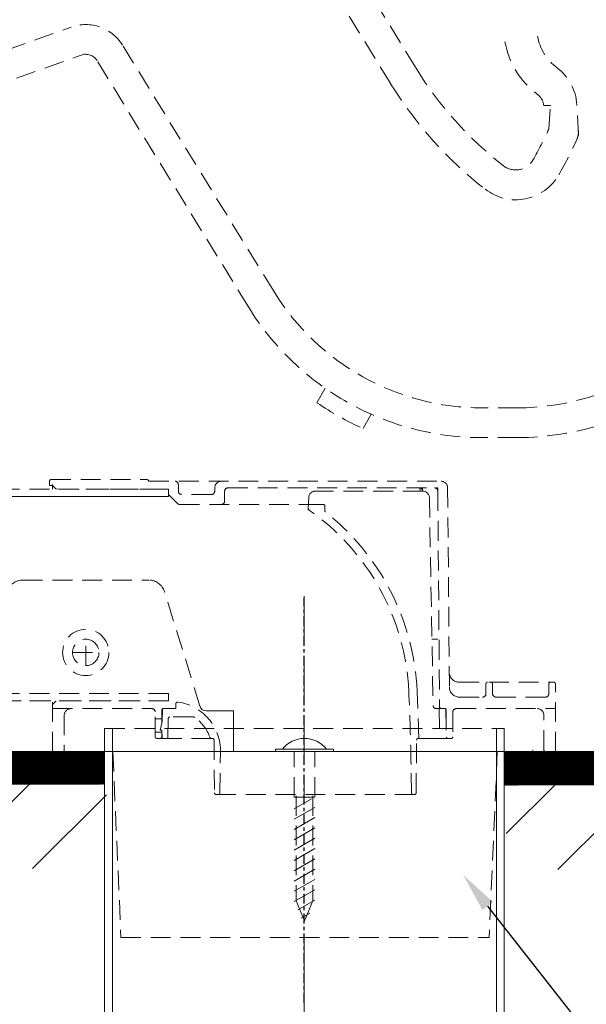
# Model space of a CAD drawing. Units: inches. Extents: x 2494 to 10185, y 1027 to 4298.
# Drawn here: x 3003 to 3174, y 1830 to 2128 of the extents above; entities that cross this region are included whole.
import ezdxf

# ---------------------------------------------------------------- set-up
doc = ezdxf.new("R2010")
doc.units = ezdxf.units.IN
doc.header["$MEASUREMENT"] = 0
for name, pattern in [('CENTER', [6, 3, -1, 1, -1]), ('DASHED', [3, 2, -1]), ('HIDDEN', [0.375, 0.25, -0.125])]:
    doc.linetypes.add(name, pattern=pattern)
doc.layers.add('curve2', color=254, linetype='Continuous')
doc.layers.add('Net khuat', color=1, linetype='HIDDEN', lineweight=13)
doc.styles.get("Standard").update_dxf_attribs({"font": 'arial.ttf', "height": 30})
doc.dimstyles.new('ti le 11', dxfattribs={"dimtxt": 25, "dimasz": 20, "dimexe": 0.5, "dimexo": 0.5, "dimgap": 4, "dimtad": 1, "dimdec": 0, "dimzin": 0, "dimdsep": 46, "dimtxsty": 'Standard', "dimcen": 0, "dimclrd": 4, "dimclre": 4, "dimclrt": 4, "dimadec": 0, "dimazin": 0, "dimtfac": 1, "dimtdec": 0, "dimtofl": 0, "dimtmove": 0, "dimatfit": 3, "dimfxl": 1, "dimtolj": 1, "dimtzin": 0, "dimlwd": 9, "dimlwe": 9, "dimarcsym": 0})
pattern_1 = [(45, (8.979, 6430.55), (-13.25825, 13.25825), [])]
pattern_2 = [(45, (-12.61791, 6430.54988), (-0.0883883476, 0.0883883476), [])]

# ---------------------------------------------------------------- blocks, each defined once
blk = doc.blocks.new('*D23')
at = {"layer": 'curve2', "color": 7, "lineweight": 9, "transparency": 16777216}
for p, q in [((2784.12, 1906.21), (2784.12, 1771.57)), ((3088.9, 1849.84), (3088.9, 1771.57))]:
    blk.add_line(p, q, dxfattribs=at)
at = {"layer": 'curve2', "color": 0, "lineweight": 9, "transparency": 16777216}
blk.add_line((2804.12, 1772.07), (3068.9, 1772.07), dxfattribs=at)
at = {"layer": 'curve2', "color": 0, "transparency": 16777216}
for points in [[(2804.12, 1775.4), (2804.12, 1768.74), (2784.12, 1772.07)], [(3068.9, 1775.4), (3068.9, 1768.74), (3088.9, 1772.07)]]:
    blk.add_solid(points, dxfattribs=at)
at = {"layer": 'Defpoints', "color": 0, "transparency": 16777216}
for p in [(2784.12, 1906.71), (3088.9, 1850.34), (3088.9, 1772.07)]:
    blk.add_point(p, dxfattribs=at)
at = {"layer": 'curve2', "color": 0, "lineweight": 9, "transparency": 16777216, "insert": (2936.51, 1791.4), "char_height": 30, "attachment_point": 5}
blk.add_mtext('\\A1;305', dxfattribs=at)

msp = doc.modelspace()

# ---------------------------------------------------------------- hatches: boundary and pattern name
at = {"layer": 'curve2', "lineweight": 9}
h = msp.add_hatch(dxfattribs=at)
h.set_pattern_fill('ANSI31', color=0, style=0)
h.set_pattern_definition(pattern_2)
h.paths.add_polyline_path([(3028.59, 1896.81), (2784.12, 1896.66), (2784.12, 1906.71), (3028.59, 1906.71)])
h = msp.add_hatch(dxfattribs=at)
h.set_pattern_fill('ANSI31', color=0, style=0)
h.set_pattern_definition(pattern_2)
h.paths.add_polyline_path([(3149.45, 1896.53), (3149.45, 1906.71), (3559.22, 1906.71), (3559.22, 1896.78)])
h = msp.add_hatch(dxfattribs=at)
h.set_pattern_fill('ANSI31', color=0, scale=150, style=0)
h.set_pattern_definition(pattern_1)
h.paths.add_polyline_path([(3029.19, 1896.81), (2784.12, 1896.81), (2784.12, 1871.22), (3029.19, 1871.22)])
h = msp.add_hatch(dxfattribs=at)
h.set_pattern_fill('ANSI31', color=0, scale=150, style=0)
h.set_pattern_definition(pattern_1)
h.paths.add_polyline_path([(3150.04, 1896.53), (3560.31, 1896.53), (3560.31, 1870.94), (3150.04, 1870.94)])

# ---------------------------------------------------------------- linework, layer by layer
at = {"color": 7, "linetype": 'CENTER'}
msp.add_line((3088.9, 1830.64), (3088.9, 1953.18), dxfattribs=at)
at = {"color": 7, "lineweight": -2}
msp.add_line((3144.41, 1859.89), (3187.64, 1804.61), dxfattribs=at)
msp.add_solid([(3142.84, 1858.66), (3137.02, 1869.34), (3145.99, 1861.12)], dxfattribs=at)
at = {"layer": 'curve2', "color": 0, "lineweight": 9}
for p, q in [((3067.62, 1918.93), (3059.35, 1918.93)), ((3067.62, 1918.93), (3067.62, 1906.64)), ((3028.59, 1913.71), (3028.59, 1814.48)), ((3030.99, 1913.7), (3030.99, 1815.79)), ((3147.05, 1913.72), (3147.05, 1813.36)), ((3149.45, 1913.71), (3149.45, 1814.48)), ((3080.27, 1907.4), (3080.27, 1906.71)), ((3080.27, 1907.4), (3097.77, 1907.4)), ((3097.77, 1907.4), (3097.77, 1906.71)), ((3058.31, 1906.64), (3009.5, 1906.64)), ((3086.52, 1906.71), (3091.52, 1906.71)), ((3085.92, 1886.19), (3092.12, 1889.77)), ((3085.92, 1883.07), (3092.12, 1886.65)), ((3085.92, 1879.95), (3092.12, 1883.53)), ((3085.92, 1876.83), (3092.12, 1880.41)), ((3085.92, 1873.72), (3092.12, 1877.3)), ((3085.92, 1870.6), (3092.12, 1874.18)), ((3085.92, 1867.48), (3092.12, 1871.06)), ((3085.92, 1864.36), (3092.12, 1867.94)), ((3085.92, 1861.25), (3092.12, 1864.83)), ((3086.52, 1861.48), (3089.02, 1855.45)), ((3087, 1858.75), (3092.12, 1861.71)), ((3091.52, 1861.48), (3089.02, 1855.45)), ((3088.04, 1856.24), (3090.61, 1857.72))]:
    msp.add_line(p, q, dxfattribs=at)
at = {"layer": 'curve2', "lineweight": 9}
msp.add_line((3365.9, 1906.64), (2828.9, 1906.64), dxfattribs=at)
at = {"layer": 'curve2', "color": 0, "lineweight": 9}
msp.add_lwpolyline([(3027.19, 1896.81), (2784.12, 1896.66), (2784.12, 1906.71), (3027.19, 1906.71)], dxfattribs=at)
msp.add_lwpolyline([(3559.22, 1896.78), (3149.45, 1896.53), (3149.45, 1906.71), (3559.22, 1906.71)], close=True, dxfattribs=at)
for centre, radius, start, end in [((3059.29, 1920.84), 1.91, 195.2465, 270.8549), ((3089.02, 1902.12), 8.5, 38.403, 141.597), ((3012.5, 1907.14), 0.5, 270, 0), ((3158.5, 1907.14), 0.5, 180, 270)]:
    msp.add_arc(centre, radius, start, end, dxfattribs=at)
at = {"layer": 'Net khuat', "color": 7, "linetype": 'DASHED', "lineweight": 13, "ltscale": 3}
for p, q in [((3122.76, 2113.44), (3094.76, 2159.05)), ((3115.09, 2108.73), (3087.09, 2154.34)), ((2982.04, 2112.8), (3018.51, 2125.87)), ((3079.74, 2045.92), (3033.98, 2120.44)), ((2985.07, 2104.33), (3021.55, 2117.4)), ((3072.07, 2041.21), (3026.31, 2115.73)), ((3161.37, 2102.14), (3163.4, 2102.14)), ((3162.9, 2095.04), (3163.4, 2102.14)), ((3171.9, 2093.14), (3171.39, 2102.38)), ((3152.66, 2073.64), (3151.69, 2073.64)), ((3092.81, 2012.21), (3095.27, 2016.59)), ((3106.75, 2004.36), (3109.21, 2008.74)), ((3153.59, 2010.64), (3142.8, 2010.64)), ((3153.47, 2001.64), (3142.8, 2001.64)), ((3011.9, 1987.14), (3011.9, 1988.44)), ((3012.4, 1988.94), (3041.4, 1988.94)), ((3012.9, 1986.04), (3012.9, 1987.44)), ((3042.07, 1988.44), (3130.32, 1988.44)), ((3050.9, 1985.44), (3050.9, 1987.44)), ((3047.9, 1986.04), (2997.4, 1986.04)), ((3047.9, 1986.04), (2997.4, 1986.04)), ((3011.9, 1987.14), (3012.95, 1987.14)), ((3012.9, 1987.14), (3013.9, 1986.13)), ((3013.9, 1986.13), (3030.21, 1986.04)), ((3013.9, 1986.04), (3013.9, 1986.13)), ((3030.21, 1986.04), (3047.9, 1986.04)), ((3047.9, 1986.04), (3047.9, 1984.44)), ((3047.9, 1983.86), (3047.9, 1986.04)), ((3050.61, 1981.73), (3047.9, 1984.44)), ((3060.9, 1984.44), (3051.9, 1984.44)), ((3061.9, 1985.44), (3061.9, 1986.44)), ((3064.9, 1982.44), (3064.9, 1985.44)), ((3065.9, 1986.44), (3129.32, 1986.44)), ((3124.81, 1985.44), (3092.3, 1985.44)), ((3123.96, 1985.44), (3123.95, 1986.42)), ((3124.73, 1986.44), (3124.75, 1985.67)), ((3124.75, 1985.46), (3124.75, 1985.44)), ((3129.32, 1986.44), (3129.33, 1985.45)), ((3129.33, 1985.45), (3129.9, 1920.12)), ((3132.32, 1986.46), (3132.84, 1926.11)), ((3003.17, 1983.84), (2999.1, 1983.84)), ((2999.1, 1983.84), (3003.17, 1983.84)), ((3007.23, 1983.84), (3003.17, 1983.84)), ((3003.17, 1983.84), (3007.23, 1983.84)), ((3011.3, 1983.84), (3007.23, 1983.84)), ((3007.23, 1983.84), (3011.3, 1983.84)), ((3015.37, 1983.85), (3011.3, 1983.84)), ((3011.3, 1983.84), (3015.37, 1983.85)), ((3019.43, 1983.85), (3015.37, 1983.85)), ((3015.37, 1983.85), (3019.43, 1983.85)), ((3023.5, 1983.85), (3019.43, 1983.85)), ((3019.43, 1983.85), (3023.5, 1983.85)), ((3027.57, 1983.85), (3023.5, 1983.85)), ((3023.5, 1983.85), (3027.57, 1983.85)), ((3031.63, 1983.85), (3027.57, 1983.85)), ((3027.57, 1983.85), (3031.63, 1983.85)), ((3035.7, 1983.85), (3031.63, 1983.85)), ((3031.63, 1983.85), (3035.7, 1983.85)), ((3039.77, 1983.86), (3035.7, 1983.85)), ((3035.7, 1983.85), (3039.77, 1983.86)), ((3043.83, 1983.86), (3039.77, 1983.86)), ((3039.77, 1983.86), (3043.83, 1983.86)), ((3047.9, 1983.86), (3043.83, 1983.86)), ((3043.83, 1983.86), (3047.9, 1983.86)), ((3051.31, 1981.44), (3090.23, 1981.44)), ((3090.18, 1980.06), (3090.3, 1983.51)), ((3090.71, 1981.44), (3094.68, 1981.44)), ((3126.81, 1983.47), (3127.91, 1920.62)), ((3090.18, 1980.2), (3090.18, 1980.2)), ((3090.18, 1980.2), (3090.18, 1980.2)), ((3090.18, 1980.2), (3090.18, 1980.21)), ((3090.18, 1980.21), (3090.18, 1980.21)), ((3090.18, 1980.21), (3090.18, 1980.21)), ((3090.18, 1980.21), (3090.18, 1980.21)), ((3090.18, 1980.21), (3090.18, 1980.21)), ((3090.18, 1980.21), (3090.18, 1980.21)), ((3090.18, 1980.21), (3090.18, 1980.21)), ((3090.18, 1980.21), (3090.18, 1980.21)), ((3090.18, 1980.21), (3090.18, 1980.21)), ((3090.18, 1980.19), (3090.18, 1980.2)), ((3090.18, 1980.2), (3090.18, 1980.2)), ((3090.18, 1980.2), (3090.18, 1980.2)), ((3090.18, 1980.2), (3090.18, 1980.2)), ((3090.18, 1980.2), (3090.18, 1980.2)), ((3090.18, 1980.2), (3090.18, 1980.2)), ((3090.18, 1980.2), (3090.18, 1980.2)), ((3090.18, 1980.2), (3090.18, 1980.2)), ((3090.18, 1980.2), (3090.18, 1980.2)), ((3090.18, 1980.2), (3090.18, 1980.2)), ((3090.18, 1980.2), (3090.18, 1980.2)), ((3090.18, 1980.2), (3090.18, 1980.2)), ((3090.18, 1980.2), (3090.18, 1980.2)), ((3090.18, 1980.2), (3090.18, 1980.2)), ((3090.18, 1980.2), (3090.18, 1980.2)), ((3090.18, 1980.2), (3090.18, 1980.2)), ((3090.18, 1980.2), (3090.18, 1980.2)), ((3090.18, 1980.2), (3090.18, 1980.2)), ((3090.18, 1980.2), (3090.18, 1980.2)), ((3090.18, 1980.2), (3090.18, 1980.2)), ((3090.18, 1980.2), (3090.18, 1980.2)), ((3090.18, 1980.2), (3090.18, 1980.2)), ((3090.18, 1980.2), (3090.18, 1980.2)), ((3090.18, 1980.2), (3090.18, 1980.2)), ((3090.18, 1980.2), (3090.18, 1980.2)), ((3090.18, 1980.2), (3090.18, 1980.2)), ((3090.18, 1980.2), (3090.18, 1980.2)), ((3090.18, 1980.2), (3090.18, 1980.2)), ((3090.18, 1980.2), (3090.18, 1980.2)), ((3090.18, 1980.2), (3090.18, 1980.2)), ((3090.18, 1980.2), (3090.18, 1980.2)), ((3090.18, 1980.2), (3090.18, 1980.2)), ((3090.18, 1980.2), (3090.18, 1980.2)), ((3090.18, 1980.2), (3090.18, 1980.2)), ((3090.18, 1980.2), (3090.18, 1980.2)), ((3090.18, 1980.2), (3090.18, 1980.2)), ((3090.18, 1980.2), (3090.18, 1980.2)), ((3090.18, 1980.2), (3090.18, 1980.2)), ((3090.18, 1980.2), (3090.18, 1980.2)), ((3090.18, 1980.2), (3090.18, 1980.2)), ((3090.18, 1980.2), (3090.18, 1980.2)), ((3090.18, 1980.2), (3090.18, 1980.2)), ((3090.18, 1980.2), (3090.18, 1980.2)), ((3090.18, 1980.18), (3090.18, 1980.19)), ((3090.18, 1980.19), (3090.18, 1980.19)), ((3090.18, 1980.19), (3090.18, 1980.19)), ((3090.18, 1980.19), (3090.18, 1980.19)), ((3090.18, 1980.19), (3090.18, 1980.19)), ((3090.18, 1980.19), (3090.18, 1980.19)), ((3090.18, 1980.19), (3090.18, 1980.19)), ((3090.18, 1980.19), (3090.18, 1980.19)), ((3090.18, 1980.19), (3090.18, 1980.19)), ((3090.18, 1980.19), (3090.18, 1980.19)), ((3090.18, 1980.19), (3090.18, 1980.19)), ((3090.18, 1980.19), (3090.18, 1980.19)), ((3090.18, 1980.19), (3090.18, 1980.19)), ((3090.18, 1980.19), (3090.18, 1980.19)), ((3090.18, 1980.19), (3090.18, 1980.19)), ((3090.18, 1980.19), (3090.18, 1980.19)), ((3090.18, 1980.19), (3090.18, 1980.19)), ((3090.18, 1980.19), (3090.18, 1980.19)), ((3090.18, 1980.19), (3090.18, 1980.19)), ((3090.18, 1980.19), (3090.18, 1980.19)), ((3090.18, 1980.17), (3090.18, 1980.18)), ((3090.18, 1980.18), (3090.18, 1980.18)), ((3090.18, 1980.18), (3090.18, 1980.18)), ((3090.18, 1980.18), (3090.18, 1980.18)), ((3090.18, 1980.18), (3090.18, 1980.18)), ((3090.18, 1980.18), (3090.18, 1980.18)), ((3090.18, 1980.18), (3090.18, 1980.18)), ((3090.18, 1980.18), (3090.18, 1980.18)), ((3090.18, 1980.18), (3090.18, 1980.18)), ((3090.18, 1980.18), (3090.18, 1980.18)), ((3090.18, 1980.18), (3090.18, 1980.18)), ((3090.18, 1980.18), (3090.18, 1980.18)), ((3090.18, 1980.18), (3090.18, 1980.18)), ((3090.18, 1980.18), (3090.18, 1980.18)), ((3090.18, 1980.18), (3090.18, 1980.18)), ((3090.18, 1980.16), (3090.18, 1980.17)), ((3090.18, 1980.17), (3090.18, 1980.17)), ((3090.18, 1980.17), (3090.18, 1980.17)), ((3090.18, 1980.17), (3090.18, 1980.17)), ((3090.18, 1980.17), (3090.18, 1980.17)), ((3090.18, 1980.17), (3090.18, 1980.17)), ((3090.18, 1980.17), (3090.18, 1980.17)), ((3090.18, 1980.17), (3090.18, 1980.17)), ((3090.18, 1980.17), (3090.18, 1980.17)), ((3090.18, 1980.17), (3090.18, 1980.17)), ((3090.18, 1980.17), (3090.18, 1980.17)), ((3090.18, 1980.17), (3090.18, 1980.17)), ((3090.18, 1980.15), (3090.18, 1980.16)), ((3090.18, 1980.16), (3090.18, 1980.16)), ((3090.18, 1980.16), (3090.18, 1980.16)), ((3090.18, 1980.16), (3090.18, 1980.16)), ((3090.18, 1980.16), (3090.18, 1980.16)), ((3090.18, 1980.16), (3090.18, 1980.16)), ((3090.18, 1980.16), (3090.18, 1980.16)), ((3090.18, 1980.16), (3090.18, 1980.16)), ((3090.18, 1980.16), (3090.18, 1980.16)), ((3090.18, 1980.16), (3090.18, 1980.16)), ((3090.18, 1980.16), (3090.18, 1980.16)), ((3090.18, 1980.14), (3090.18, 1980.15)), ((3090.18, 1980.15), (3090.18, 1980.15)), ((3090.18, 1980.15), (3090.18, 1980.15)), ((3090.18, 1980.15), (3090.18, 1980.15)), ((3090.18, 1980.15), (3090.18, 1980.15)), ((3090.18, 1980.15), (3090.18, 1980.15)), ((3090.18, 1980.15), (3090.18, 1980.15)), ((3090.18, 1980.15), (3090.18, 1980.15)), ((3090.18, 1980.15), (3090.18, 1980.15)), ((3090.18, 1980.15), (3090.18, 1980.15)), ((3090.18, 1980.13), (3090.18, 1980.14)), ((3090.18, 1980.14), (3090.18, 1980.14)), ((3090.18, 1980.14), (3090.18, 1980.14)), ((3090.18, 1980.14), (3090.18, 1980.14)), ((3090.18, 1980.14), (3090.18, 1980.14)), ((3090.18, 1980.14), (3090.18, 1980.14)), ((3090.18, 1980.14), (3090.18, 1980.14)), ((3090.18, 1980.14), (3090.18, 1980.14)), ((3090.18, 1980.14), (3090.18, 1980.14)), ((3090.18, 1980.12), (3090.18, 1980.13)), ((3090.18, 1980.13), (3090.18, 1980.13)), ((3090.18, 1980.13), (3090.18, 1980.13)), ((3090.18, 1980.13), (3090.18, 1980.13)), ((3090.18, 1980.13), (3090.18, 1980.13)), ((3090.18, 1980.13), (3090.18, 1980.13)), ((3090.18, 1980.13), (3090.18, 1980.13)), ((3090.18, 1980.13), (3090.18, 1980.13)), ((3090.18, 1980.12), (3090.18, 1980.12)), ((3090.18, 1980.12), (3090.18, 1980.12)), ((3090.18, 1980.12), (3090.18, 1980.12)), ((3090.18, 1980.12), (3090.18, 1980.12)), ((3090.18, 1980.12), (3090.18, 1980.12)), ((3095.18, 1980.94), (3095.18, 1979.34)), ((3003.87, 1958.53), (3041.96, 1958.53)), ((3057.44, 1920.34), (3046.74, 1955)), ((3088.9, 1893.64), (3088.9, 1954.04)), ((3022.9, 1932.64), (3022.9, 1940.64)), ((3129.35, 1940.64), (3127.56, 1940.64)), ((3018.9, 1936.64), (3026.9, 1936.64)), ((3018.9, 1936.64), (3026.9, 1936.64)), ((3135.8, 1927.64), (3164.4, 1927.64)), ((3143.9, 1924.14), (3143.9, 1927.21)), ((3145.9, 1924.14), (3145.9, 1927.14)), ((3162.9, 1924.14), (3162.9, 1927.21)), ((3164.9, 1906.64), (3164.9, 1927.14)), ((3047.9, 1922.04), (2997.4, 1922.04)), ((2997.4, 1922.04), (3047.9, 1922.04)), ((3047.9, 1924.22), (2999.1, 1924.24)), ((3047.9, 1924.22), (2999.1, 1924.24)), ((3012.9, 1906.64), (3012.9, 1922.04)), ((3012.9, 1920.94), (3013.9, 1921.94)), ((3030.59, 1922.04), (3013.9, 1921.94)), ((3013.9, 1921.94), (3013.9, 1922.04)), ((3047.9, 1922.04), (3030.59, 1922.04)), ((3047.9, 1922.04), (3047.9, 1924.22)), ((3047.9, 1922.04), (3047.9, 1923.34)), ((3135.84, 1923.14), (3142.9, 1923.14)), ((3146.89, 1923.14), (3161.9, 1923.14)), ((3012.9, 1919.64), (3042.9, 1919.64)), ((3045.9, 1915.27), (3045.9, 1919.14)), ((3046.01, 1915.77), (3046.08, 1919.64)), ((3050.14, 1919.64), (3046.08, 1919.64)), ((3050.14, 1919.64), (3046.4, 1919.64)), ((3050.14, 1919.64), (3050.17, 1921.15)), ((3131.4, 1919.64), (3128.9, 1919.64)), ((3131.77, 1919.64), (3128.91, 1919.64)), ((3129.76, 1919.64), (3129.92, 1910.64)), ((3129.9, 1919.97), (3129.9, 1919.64)), ((3131.77, 1919.64), (3131.92, 1910.64)), ((3131.9, 1919.14), (3131.9, 1911.94)), ((3134.9, 1919.64), (3164.9, 1919.64)), ((3016.4, 1917.64), (3016.4, 1907.14)), ((3043.9, 1911.14), (3043.9, 1918.64)), ((3043.9, 1916.54), (3045.9, 1916.54)), ((3045.42, 1913.14), (3046.01, 1915.77)), ((3047.77, 1910.64), (3047.87, 1916.65)), ((3055.33, 1917.14), (3048.37, 1917.14)), ((3133.9, 1918.64), (3133.9, 1911.14)), ((3161.4, 1907.14), (3161.4, 1917.64)), ((3028.69, 1913.64), (3149.54, 1913.64)), ((3045.93, 1913.14), (3045.42, 1913.14)), ((3045.9, 1911.14), (3045.9, 1913.14)), ((3045.93, 1913.14), (3045.97, 1910.64)), ((3043.9, 1912.54), (3045.9, 1912.54)), ((3045.97, 1910.64), (3044.4, 1910.64)), ((3047.77, 1910.64), (3045.97, 1910.64)), ((3045.97, 1910.64), (3060.86, 1910.64)), ((3060.9, 1910.64), (3047.77, 1910.64)), ((3060.86, 1910.64), (3061.18, 1910.64)), ((3061.18, 1910.64), (3060.9, 1910.64)), ((3061.68, 1910.14), (3061.82, 1894.13)), ((3122.78, 1894.13), (3122.92, 1910.14)), ((3123.42, 1910.64), (3131.92, 1910.64)), ((3131.92, 1910.64), (3123.59, 1910.64)), ((3133.4, 1910.64), (3131.92, 1910.64)), ((3058.5, 1906.64), (3009.7, 1906.64)), ((3061.71, 1906.64), (3012.9, 1906.64)), ((3031.09, 1906.64), (3033.56, 1850.34)), ((3117.98, 1906.64), (3060.44, 1906.64)), ((3063.43, 1894.13), (3063.65, 1906.52)), ((3085.92, 1892.88), (3085.92, 1906.71)), ((3092.12, 1892.88), (3092.12, 1906.71)), ((3161.69, 1906.64), (3119.68, 1906.64)), ((3164.9, 1906.64), (3122.89, 1906.64)), ((3147.33, 1906.64), (3144.87, 1850.34)), ((3121.41, 1894.13), (3121.26, 1902.69)), ((3062.32, 1893.64), (3122.28, 1893.64)), ((3085.92, 1892.88), (3092.12, 1892.88)), ((3085.92, 1889.31), (3092.12, 1892.88)), ((3086.52, 1893.25), (3086.52, 1861.48)), ((3091.52, 1893.25), (3091.52, 1861.48)), ((3033.56, 1850.34), (3144.87, 1850.34))]:
    msp.add_line(p, q, dxfattribs=at)
for radius in [7, 4, 4]:
    msp.add_circle((3022.9, 1936.64), radius, dxfattribs=at)
for centre, radius, start, end in [((3022.9, 2113.64), 13, 31.5512, 109.7189), ((3174.29, 2125.64), 25, 189.6599, 233.4252), ((3174.29, 2125.64), 15, 189.6599, 233.4252), ((3022.9, 2113.64), 4, 31.5512, 109.7189), ((3217.35, 2171.52), 111, 211.5512, 232.1313), ((3156.41, 2101.54), 15, 3.1798, 53.4252), ((3217.35, 2171.52), 120, 211.5512, 232.1313), ((3156.41, 2101.54), 5, 6.8042, 53.4252), ((3061.77, 2140.78), 111, 330.2206, 335.6603), ((3061.77, 2140.78), 120, 330.2206, 336.6043), ((3166.84, 2094.05), 5, 336.0219, 3.1798), ((3152.9, 2088.64), 6, 232.1313, 330.2206), ((3152.9, 2088.64), 15, 232.1313, 330.2206), ((3152.9, 2088.64), 78, 270.3936, 330.2206), ((3142.8, 2084.64), 74, 211.5512, 270), ((3142.8, 2084.64), 83, 211.5512, 270), ((3152.9, 2088.64), 87, 270.3727, 304.5987), ((3142.8, 2084.64), 88, 235.386, 245.8178), ((3012.4, 1988.44), 0.5, 90, 180), ((3041.4, 1988.44), 0.5, 16.6015, 90), ((3042.07, 1988.64), 0.2, 196.6015, 270), ((3049.9, 1987.44), 1, 360, 90), ((3063.9, 1986.44), 2, 90, 180), ((3130.32, 1986.44), 2, 0.5, 90), ((3051.9, 1985.44), 1, 180, 270), ((3060.9, 1985.44), 1, 270, 0), ((3065.9, 1985.44), 1, 90, 180), ((3092.3, 1983.44), 2, 90, 178), ((3123.75, 1985.44), 1, 1.0223, 90), ((3124.81, 1983.44), 2, 1, 90), ((3128.33, 1985.44), 1, 0.5, 90), ((3051.31, 1982.44), 1, 225, 270), ((3063.9, 1982.44), 1, 270, 0), ((3090.71, 1980.94), 0.5, 90, 178), ((3094.68, 1980.94), 0.5, 0, 90), ((3090.68, 1980.19), 0.5, 178, 234.979), ((3090.48, 1980.05), 0.3, 178, 221.9521), ((3049.64, 1921.64), 71, 2.5881, 55.1886), ((3095.68, 1979.58), 0.5, 180, 231.5427), ((3049.65, 1921.64), 73.5, 2.5617, 51.7306), ((3003.87, 1953.53), 5, 90, 162.8437), ((3041.96, 1953.53), 5, 17.1563, 90), ((3135.8, 1930.64), 3, 180.5, 270), ((2321.39, 1888.73), 799.99, 0.99995, 2.58812), ((2321.39, 1889.06), 802.49, 1.54116, 2.56174), ((3135.84, 1926.14), 3, 180.5, 270), ((3144.4, 1927.14), 0.5, 90, 180), ((3145.4, 1927.14), 0.5, 0, 90), ((3163.4, 1927.14), 0.5, 90, 180), ((3164.4, 1927.14), 0.5, 0, 90), ((3142.9, 1924.14), 1, 270, 0), ((3146.9, 1924.14), 1, 180, 270), ((3161.9, 1924.14), 1, 270, 0), ((3018.4, 1917.64), 2, 90, 180), ((3042.9, 1918.64), 1, 0, 90), ((3046.4, 1919.14), 0.5, 130.1193, 180), ((3046.4, 1919.14), 0.5, 90, 90.4275), ((3050.67, 1921.14), 0.5, 82.0054, 179), ((3048.65, 1906.78), 15, 359.0001, 82.0054), ((3128.91, 1920.64), 1, 181, 270), ((3130.4, 1920.14), 0.5, 180.5, 270), ((3131.4, 1919.14), 0.5, 89.9287, 90), ((3131.4, 1919.14), 0.5, 0, 42.5232), ((3134.9, 1918.64), 1, 90, 180), ((3159.4, 1917.64), 2, 360, 90), ((3048.37, 1916.64), 0.5, 90, 179), ((3055.33, 1916.14), 1, 54.4721, 90), ((3048.65, 1906.78), 12.5, 19.5916, 54.4721), ((3044.4, 1911.14), 0.5, 180, 270), ((3045.4, 1911.14), 0.5, 270, 0), ((3060.9, 1911.14), 0.5, 199.5916, 270), ((3061.18, 1910.14), 0.5, 0.5, 90), ((3123.42, 1910.14), 0.5, 90, 179.5), ((3132.4, 1911.14), 0.5, 194.6473, 270), ((3133.4, 1911.14), 0.5, 270, 0), ((3015.9, 1907.14), 0.5, 270, 0), ((3161.9, 1907.14), 0.5, 180, 270), ((3062.32, 1894.14), 0.5, 180.5, 270), ((3062.93, 1894.14), 0.5, 270, 359.0001), ((3121.91, 1894.14), 0.5, 181, 270), ((3122.28, 1894.14), 0.5, 270, 359.5)]:
    msp.add_arc(centre, radius, start, end, dxfattribs=at)

# ---------------------------------------------------------------- dimensions: what is measured, and where the dimension line sits
at = {"layer": 'curve2', "color": 0, "lineweight": 9}
dim = msp.add_linear_dim(base=(3088.9, 1772.07), p1=(2784.12, 1906.71), p2=(3088.9, 1850.34), dimstyle='ti le 11', override={"dimclrd": 0, "dimclre": 7, "dimclrt": 0, "dimarcsym": 1}, dxfattribs=at)
dim.commit()
dim.dimension.update_dxf_attribs({"geometry": '*D23', "text_midpoint": (2936.51, 1791.4)})

doc.saveas('drawing.dxf')
